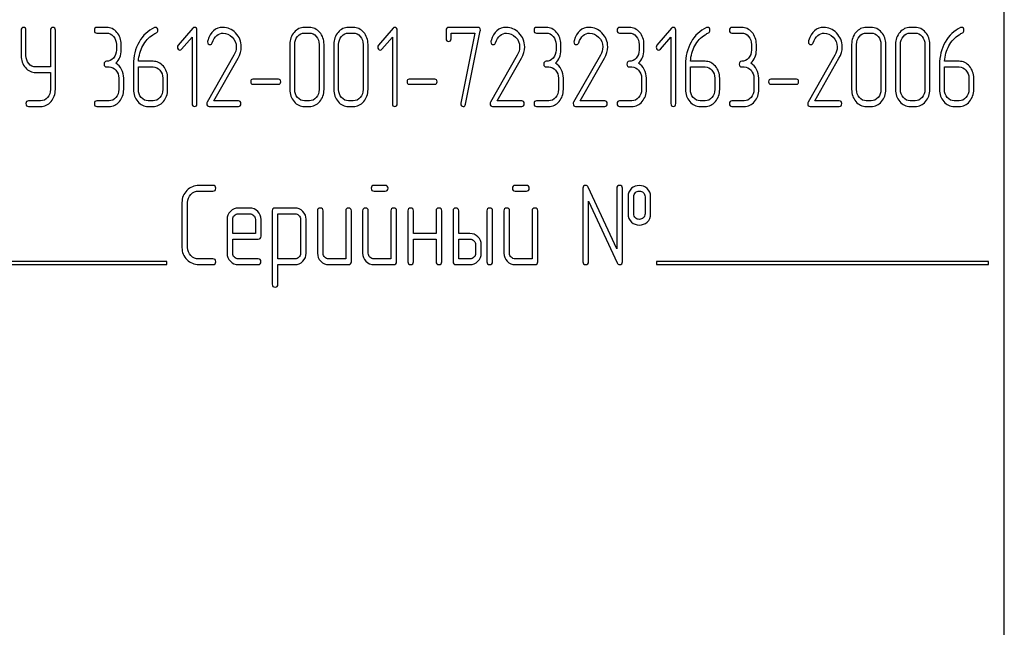
# Model space of a CAD drawing. Units: millimetres. Extents: x 0 to 6269, y -4 to 4433.
# Drawn here: x 2954 to 3016, y 2840 to 2878 of the extents above; entities that cross this region are included whole.
import ezdxf

# ---------------------------------------------------------------- set-up
doc = ezdxf.new("R2010")
doc.units = ezdxf.units.MM
doc.header["$LTSCALE"] = 344.776119
doc.layers.get('0').update_dxf_attribs({"linetype": 'CONTINUOUS'})

msp = doc.modelspace()

# ---------------------------------------------------------------- linework, layer by layer
at = {"color": 7, "linetype": 'Continuous'}
for p, q in [((3015.83, 2760.485), (3015.83, 2910.485)), ((2959.023, 2877.489), (2958.405, 2877.489)), ((2964.479, 2877.435), (2963.555, 2876.36)), ((2971.853, 2877.489), (2971.543, 2877.489)), ((2974.635, 2877.489), (2974.326, 2877.489)), ((2977.155, 2877.435), (2976.23, 2876.36)), ((2982.521, 2877.489), (2980.663, 2877.489)), ((2986.846, 2877.489), (2986.228, 2877.489)), ((2992.102, 2877.489), (2991.484, 2877.489)), ((2994.776, 2877.435), (2993.852, 2876.36)), ((2999.212, 2877.489), (2998.594, 2877.489)), ((3007.405, 2877.489), (3007.096, 2877.489)), ((3010.187, 2877.489), (3009.878, 2877.489)), ((2953.613, 2877.31), (2953.613, 2875.702)), ((2953.922, 2875.702), (2953.922, 2877.31)), ((2955.471, 2877.31), (2955.471, 2874.991)), ((2955.78, 2873.558), (2955.78, 2877.31)), ((2958.405, 2877.132), (2959.023, 2877.132)), ((2963.771, 2876.113), (2964.433, 2876.878)), ((2964.433, 2876.878), (2964.433, 2872.664)), ((2964.742, 2872.664), (2964.742, 2877.31)), ((2971.543, 2877.132), (2971.853, 2877.132)), ((2974.326, 2877.132), (2974.635, 2877.132)), ((2976.447, 2876.113), (2977.108, 2876.878)), ((2977.108, 2876.878), (2977.108, 2872.664)), ((2977.417, 2872.664), (2977.417, 2877.31)), ((2980.509, 2877.31), (2980.509, 2876.774)), ((2980.818, 2876.774), (2980.818, 2877.132)), ((2980.818, 2877.132), (2982.327, 2877.132)), ((2982.327, 2877.132), (2981.439, 2872.703)), ((2981.742, 2872.625), (2982.673, 2877.267)), ((2986.228, 2877.132), (2986.846, 2877.132)), ((2991.484, 2877.132), (2992.102, 2877.132)), ((2994.068, 2876.113), (2994.73, 2876.878)), ((2994.73, 2876.878), (2994.73, 2872.664)), ((2995.039, 2872.664), (2995.039, 2877.31)), ((2998.594, 2877.132), (2999.212, 2877.132)), ((3007.096, 2877.132), (3007.405, 2877.132)), ((3009.878, 2877.132), (3010.187, 2877.132)), ((2959.641, 2876.417), (2959.641, 2876.059)), ((2959.95, 2876.059), (2959.95, 2876.417)), ((2970.616, 2876.417), (2970.616, 2873.558)), ((2970.925, 2873.558), (2970.925, 2876.417)), ((2972.474, 2876.417), (2972.474, 2873.558)), ((2972.783, 2873.558), (2972.783, 2876.417)), ((2973.398, 2876.417), (2973.398, 2873.558)), ((2973.708, 2873.558), (2973.708, 2876.417)), ((2975.256, 2876.417), (2975.256, 2873.558)), ((2975.566, 2873.558), (2975.566, 2876.417)), ((2987.465, 2876.417), (2987.465, 2876.059)), ((2987.774, 2876.059), (2987.774, 2876.417)), ((2992.72, 2876.417), (2992.72, 2876.059)), ((2993.029, 2876.059), (2993.029, 2876.417)), ((2999.831, 2876.417), (2999.831, 2876.059)), ((3000.14, 2876.059), (3000.14, 2876.417)), ((3006.168, 2876.417), (3006.168, 2873.558)), ((3006.477, 2873.558), (3006.477, 2876.417)), ((3008.026, 2876.417), (3008.026, 2873.558)), ((3008.335, 2873.558), (3008.335, 2876.417)), ((3008.951, 2876.417), (3008.951, 2873.558)), ((3009.26, 2873.558), (3009.26, 2876.417)), ((3010.809, 2876.417), (3010.809, 2873.558)), ((3011.118, 2873.558), (3011.118, 2876.417)), ((2967.082, 2875.734), (2965.385, 2872.764)), ((2965.806, 2872.843), (2967.342, 2875.534)), ((2985.013, 2875.734), (2983.316, 2872.764)), ((2983.736, 2872.843), (2985.273, 2875.534)), ((2990.269, 2875.734), (2988.571, 2872.764)), ((2988.992, 2872.843), (2990.528, 2875.534)), ((3005.108, 2875.734), (3003.411, 2872.764)), ((3003.831, 2872.843), (3005.368, 2875.534)), ((2955.471, 2874.991), (2954.54, 2874.991)), ((2959.023, 2874.987), (2959.177, 2874.987)), ((2960.723, 2875.148), (2960.723, 2873.558)), ((2961.032, 2873.558), (2961.032, 2874.987)), ((2961.032, 2874.987), (2961.96, 2874.987)), ((2961.96, 2875.345), (2961.039, 2875.345)), ((2986.846, 2874.987), (2987.001, 2874.987)), ((2992.102, 2874.987), (2992.256, 2874.987)), ((2995.657, 2875.148), (2995.657, 2873.558)), ((2995.966, 2873.558), (2995.966, 2874.987)), ((2995.966, 2874.987), (2996.894, 2874.987)), ((2996.894, 2875.345), (2995.972, 2875.345)), ((2999.212, 2874.987), (2999.367, 2874.987)), ((3011.733, 2875.148), (3011.733, 2873.558)), ((3012.042, 2873.558), (3012.042, 2874.987)), ((3012.042, 2874.987), (3012.969, 2874.987)), ((3012.969, 2875.345), (3012.048, 2875.345)), ((2954.54, 2874.633), (2955.471, 2874.633)), ((2955.471, 2874.633), (2955.471, 2873.558)), ((2959.796, 2874.272), (2959.796, 2873.558)), ((2960.105, 2873.558), (2960.105, 2874.272)), ((2962.578, 2874.272), (2962.578, 2873.558)), ((2962.887, 2873.558), (2962.887, 2874.272)), ((2969.908, 2874.212), (2968.279, 2874.212)), ((2979.801, 2874.212), (2978.172, 2874.212)), ((2987.619, 2874.272), (2987.619, 2873.558)), ((2987.928, 2873.558), (2987.928, 2874.272)), ((2992.875, 2874.272), (2992.875, 2873.558)), ((2993.184, 2873.558), (2993.184, 2874.272)), ((2997.512, 2874.272), (2997.512, 2873.558)), ((2997.821, 2873.558), (2997.821, 2874.272)), ((2999.985, 2874.272), (2999.985, 2873.558)), ((3000.294, 2873.558), (3000.294, 2874.272)), ((3002.678, 2874.212), (3001.049, 2874.212)), ((3013.588, 2874.272), (3013.588, 2873.558)), ((3013.897, 2873.558), (3013.897, 2874.272)), ((2968.279, 2873.897), (2969.908, 2873.897)), ((2978.172, 2873.897), (2979.801, 2873.897)), ((3001.049, 2873.897), (3002.678, 2873.897)), ((2954.849, 2872.843), (2954.077, 2872.843)), ((2954.077, 2872.485), (2954.849, 2872.485)), ((2959.177, 2872.843), (2958.405, 2872.843)), ((2958.405, 2872.485), (2959.177, 2872.485)), ((2961.96, 2872.843), (2961.651, 2872.843)), ((2961.651, 2872.485), (2961.96, 2872.485)), ((2965.515, 2872.485), (2967.364, 2872.485)), ((2967.364, 2872.843), (2965.806, 2872.843)), ((2971.853, 2872.843), (2971.543, 2872.843)), ((2971.543, 2872.485), (2971.853, 2872.485)), ((2974.635, 2872.843), (2974.326, 2872.843)), ((2974.326, 2872.485), (2974.635, 2872.485)), ((2983.446, 2872.485), (2985.294, 2872.485)), ((2985.294, 2872.843), (2983.736, 2872.843)), ((2987.001, 2872.843), (2986.228, 2872.843)), ((2986.228, 2872.485), (2987.001, 2872.485)), ((2988.701, 2872.485), (2990.55, 2872.485)), ((2990.55, 2872.843), (2988.992, 2872.843)), ((2992.256, 2872.843), (2991.484, 2872.843)), ((2991.484, 2872.485), (2992.256, 2872.485)), ((2996.894, 2872.843), (2996.585, 2872.843)), ((2996.585, 2872.485), (2996.894, 2872.485)), ((2999.367, 2872.843), (2998.594, 2872.843)), ((2998.594, 2872.485), (2999.367, 2872.485)), ((3003.54, 2872.485), (3005.389, 2872.485)), ((3005.389, 2872.843), (3003.831, 2872.843)), ((3007.405, 2872.843), (3007.096, 2872.843)), ((3007.096, 2872.485), (3007.405, 2872.485)), ((3010.187, 2872.843), (3009.878, 2872.843)), ((3009.878, 2872.485), (3010.187, 2872.485)), ((3012.969, 2872.843), (3012.66, 2872.843)), ((3012.66, 2872.485), (3012.969, 2872.485)), ((2965.756, 2867.489), (2964.866, 2867.489)), ((2976.653, 2867.489), (2975.946, 2867.489)), ((2985.588, 2867.489), (2984.88, 2867.489)), ((2991.31, 2863.475), (2989.505, 2867.385)), ((2964.866, 2867.132), (2965.756, 2867.132)), ((2975.946, 2867.132), (2976.653, 2867.132)), ((2984.88, 2867.132), (2985.588, 2867.132)), ((2989.166, 2867.31), (2989.166, 2862.664)), ((2991.31, 2867.31), (2991.31, 2863.475)), ((2991.667, 2862.664), (2991.667, 2867.31)), ((2992.025, 2866.774), (2992.025, 2865.702)), ((2992.382, 2865.702), (2992.382, 2866.774)), ((2993.094, 2866.774), (2993.094, 2865.702)), ((2993.451, 2865.702), (2993.451, 2866.774)), ((2963.79, 2866.417), (2963.79, 2863.558)), ((2964.148, 2863.558), (2964.148, 2866.417)), ((2989.523, 2862.664), (2989.523, 2866.499)), ((2989.523, 2866.499), (2991.328, 2862.589)), ((2968.079, 2866.056), (2967.361, 2866.056)), ((2967.361, 2865.698), (2968.079, 2865.698)), ((2969.509, 2865.881), (2969.509, 2861.234)), ((2970.942, 2866.059), (2969.687, 2866.059)), ((2969.866, 2862.839), (2969.866, 2865.702)), ((2969.866, 2865.702), (2970.942, 2865.702)), ((2972.368, 2865.881), (2972.368, 2863.2)), ((2972.725, 2863.2), (2972.725, 2865.881)), ((2974.155, 2865.881), (2974.155, 2862.843)), ((2974.512, 2862.664), (2974.512, 2865.881)), ((2975.227, 2865.881), (2975.227, 2863.2)), ((2975.585, 2863.2), (2975.585, 2865.881)), ((2977.014, 2865.881), (2977.014, 2862.843)), ((2977.372, 2862.664), (2977.372, 2865.881)), ((2978.086, 2865.881), (2978.086, 2862.664)), ((2978.444, 2864.451), (2978.444, 2865.881)), ((2979.873, 2865.881), (2979.873, 2864.451)), ((2980.231, 2862.664), (2980.231, 2865.881)), ((2980.946, 2865.881), (2980.946, 2862.664)), ((2981.303, 2864.451), (2981.303, 2865.881)), ((2983.09, 2865.881), (2983.09, 2862.664)), ((2983.447, 2862.664), (2983.447, 2865.881)), ((2984.162, 2865.881), (2984.162, 2863.2)), ((2984.52, 2863.2), (2984.52, 2865.881)), ((2985.949, 2865.881), (2985.949, 2862.843)), ((2986.307, 2862.664), (2986.307, 2865.881)), ((2966.65, 2865.341), (2966.65, 2863.2)), ((2967.007, 2864.451), (2967.007, 2865.341)), ((2968.437, 2865.341), (2968.437, 2864.451)), ((2968.794, 2864.272), (2968.794, 2865.341)), ((2971.296, 2865.348), (2971.296, 2863.2)), ((2971.653, 2863.2), (2971.653, 2865.348)), ((2968.437, 2864.451), (2967.007, 2864.451)), ((2979.873, 2864.451), (2978.444, 2864.451)), ((2982.018, 2864.451), (2981.303, 2864.451)), ((2967.007, 2863.2), (2967.007, 2864.094)), ((2967.007, 2864.094), (2968.612, 2864.094)), ((2978.444, 2862.664), (2978.444, 2864.094)), ((2978.444, 2864.094), (2979.873, 2864.094)), ((2979.873, 2864.094), (2979.873, 2862.664)), ((2981.303, 2862.843), (2981.303, 2864.094)), ((2981.303, 2864.094), (2982.018, 2864.094)), ((2982.375, 2863.736), (2982.375, 2863.2)), ((2982.733, 2863.2), (2982.733, 2863.736)), ((2962.83, 2862.685), (2944.83, 2862.685)), ((2944.83, 2862.485), (2962.83, 2862.485)), ((2962.83, 2862.485), (2962.83, 2862.685)), ((2965.756, 2862.843), (2964.866, 2862.843)), ((2964.866, 2862.485), (2965.756, 2862.485)), ((2968.612, 2862.843), (2967.361, 2862.843)), ((2967.361, 2862.485), (2968.612, 2862.485)), ((2970.942, 2862.839), (2969.866, 2862.839)), ((2969.866, 2861.234), (2969.866, 2862.482)), ((2969.866, 2862.482), (2970.942, 2862.482)), ((2974.155, 2862.843), (2973.083, 2862.843)), ((2973.083, 2862.485), (2974.334, 2862.485)), ((2977.014, 2862.843), (2975.942, 2862.843)), ((2975.942, 2862.485), (2977.193, 2862.485)), ((2981.124, 2862.485), (2982.018, 2862.485)), ((2982.018, 2862.843), (2981.303, 2862.843)), ((2985.949, 2862.843), (2984.877, 2862.843)), ((2984.877, 2862.485), (2986.128, 2862.485)), ((2993.83, 2862.685), (2993.83, 2862.485)), ((3014.83, 2862.685), (2993.83, 2862.685)), ((2993.83, 2862.485), (3014.83, 2862.485)), ((3014.83, 2862.485), (3014.83, 2862.685))]:
    msp.add_line(p, q, dxfattribs=at)
for centre, start, end in [((2965.631, 2876.578), 162.9387, 180.0331), ((2983.562, 2876.578), 162.93877, 180.03309), ((2988.818, 2876.578), 162.93705, 180.03121), ((3003.657, 2876.578), 162.93705, 180.03121)]:
    msp.add_arc(centre, 0.218, start, end, dxfattribs=at)
for points in [[(2953.767, 2877.489), (2953.662, 2877.489), (2953.613, 2877.428), (2953.613, 2877.31)], [(2953.922, 2877.31), (2953.922, 2877.428), (2953.869, 2877.489), (2953.767, 2877.489)], [(2955.625, 2877.489), (2955.52, 2877.489), (2955.471, 2877.428), (2955.471, 2877.31)], [(2955.78, 2877.31), (2955.78, 2877.428), (2955.727, 2877.489), (2955.625, 2877.489)], [(2958.405, 2877.489), (2958.3, 2877.489), (2958.25, 2877.428), (2958.25, 2877.31)], [(2959.678, 2877.174), (2959.499, 2877.382), (2959.28, 2877.489), (2959.023, 2877.489)], [(2962.058, 2877.475), (2961.645, 2877.289), (2961.32, 2876.985), (2961.081, 2876.561)], [(2962.121, 2877.493), (2962.102, 2877.493), (2962.08, 2877.485), (2962.058, 2877.475)], [(2962.269, 2877.307), (2962.269, 2877.428), (2962.22, 2877.493), (2962.121, 2877.493)], [(2964.585, 2877.485), (2964.541, 2877.485), (2964.507, 2877.468), (2964.479, 2877.435)], [(2964.742, 2877.31), (2964.742, 2877.425), (2964.69, 2877.485), (2964.585, 2877.485)], [(2966.384, 2877.493), (2965.914, 2877.493), (2965.595, 2877.207), (2965.423, 2876.642)], [(2967.184, 2877.137), (2966.95, 2877.375), (2966.681, 2877.493), (2966.384, 2877.493)], [(2971.543, 2877.489), (2971.287, 2877.489), (2971.067, 2877.382), (2970.888, 2877.174)], [(2972.51, 2877.174), (2972.329, 2877.382), (2972.109, 2877.489), (2971.853, 2877.489)], [(2974.326, 2877.489), (2974.069, 2877.489), (2973.85, 2877.382), (2973.67, 2877.174)], [(2975.293, 2877.174), (2975.111, 2877.382), (2974.892, 2877.489), (2974.635, 2877.489)], [(2977.26, 2877.485), (2977.216, 2877.485), (2977.182, 2877.468), (2977.155, 2877.435)], [(2977.417, 2877.31), (2977.417, 2877.425), (2977.365, 2877.485), (2977.26, 2877.485)], [(2980.663, 2877.489), (2980.558, 2877.489), (2980.509, 2877.428), (2980.509, 2877.31)], [(2982.679, 2877.321), (2982.679, 2877.432), (2982.626, 2877.489), (2982.521, 2877.489)], [(2984.314, 2877.493), (2983.845, 2877.493), (2983.526, 2877.207), (2983.353, 2876.642)], [(2985.114, 2877.137), (2984.88, 2877.375), (2984.611, 2877.493), (2984.314, 2877.493)], [(2986.228, 2877.489), (2986.123, 2877.489), (2986.073, 2877.428), (2986.073, 2877.31)], [(2987.502, 2877.174), (2987.322, 2877.382), (2987.103, 2877.489), (2986.846, 2877.489)], [(2989.57, 2877.493), (2989.1, 2877.493), (2988.782, 2877.207), (2988.609, 2876.642)], [(2990.37, 2877.137), (2990.136, 2877.375), (2989.867, 2877.493), (2989.57, 2877.493)], [(2991.484, 2877.489), (2991.378, 2877.489), (2991.329, 2877.428), (2991.329, 2877.31)], [(2992.757, 2877.174), (2992.578, 2877.382), (2992.358, 2877.489), (2992.102, 2877.489)], [(2994.881, 2877.485), (2994.838, 2877.485), (2994.804, 2877.468), (2994.776, 2877.435)], [(2995.039, 2877.31), (2995.039, 2877.425), (2994.986, 2877.485), (2994.881, 2877.485)], [(2996.992, 2877.475), (2996.578, 2877.289), (2996.254, 2876.985), (2996.015, 2876.561)], [(2997.054, 2877.493), (2997.036, 2877.493), (2997.014, 2877.485), (2996.992, 2877.475)], [(2997.203, 2877.307), (2997.203, 2877.428), (2997.153, 2877.493), (2997.054, 2877.493)], [(2998.594, 2877.489), (2998.489, 2877.489), (2998.439, 2877.428), (2998.439, 2877.31)], [(2999.868, 2877.174), (2999.688, 2877.382), (2999.469, 2877.489), (2999.212, 2877.489)], [(3004.409, 2877.493), (3003.939, 2877.493), (3003.621, 2877.207), (3003.448, 2876.642)], [(3005.209, 2877.137), (3004.975, 2877.375), (3004.706, 2877.493), (3004.409, 2877.493)], [(3007.096, 2877.489), (3006.839, 2877.489), (3006.62, 2877.382), (3006.44, 2877.174)], [(3008.063, 2877.174), (3007.881, 2877.382), (3007.661, 2877.489), (3007.405, 2877.489)], [(3009.878, 2877.489), (3009.621, 2877.489), (3009.402, 2877.382), (3009.223, 2877.174)], [(3010.845, 2877.174), (3010.663, 2877.382), (3010.444, 2877.489), (3010.187, 2877.489)], [(3013.068, 2877.475), (3012.654, 2877.289), (3012.33, 2876.985), (3012.09, 2876.561)], [(3013.13, 2877.493), (3013.112, 2877.493), (3013.09, 2877.485), (3013.068, 2877.475)], [(3013.279, 2877.307), (3013.279, 2877.428), (3013.229, 2877.493), (3013.13, 2877.493)], [(2958.25, 2877.31), (2958.25, 2877.189), (2958.3, 2877.132), (2958.405, 2877.132)], [(2959.023, 2877.132), (2959.193, 2877.132), (2959.338, 2877.06), (2959.459, 2876.921)], [(2959.459, 2876.921), (2959.579, 2876.781), (2959.641, 2876.613), (2959.641, 2876.417)], [(2959.95, 2876.417), (2959.95, 2876.713), (2959.858, 2876.967), (2959.678, 2877.174)], [(2961.317, 2876.324), (2961.478, 2876.617), (2961.691, 2876.853), (2961.958, 2877.021)], [(2961.958, 2877.021), (2962.049, 2877.078), (2962.121, 2877.117), (2962.169, 2877.145)], [(2962.169, 2877.145), (2962.235, 2877.182), (2962.269, 2877.235), (2962.269, 2877.307)], [(2965.711, 2876.521), (2965.861, 2876.924), (2966.093, 2877.128), (2966.402, 2877.128)], [(2966.402, 2877.128), (2966.613, 2877.128), (2966.804, 2877.042), (2966.97, 2876.876)], [(2966.97, 2876.876), (2967.144, 2876.703), (2967.231, 2876.495), (2967.231, 2876.252)], [(2967.549, 2876.263), (2967.549, 2876.599), (2967.426, 2876.892), (2967.184, 2877.137)], [(2970.888, 2877.174), (2970.706, 2876.964), (2970.616, 2876.71), (2970.616, 2876.417)], [(2970.925, 2876.417), (2970.925, 2876.61), (2970.984, 2876.778), (2971.108, 2876.921)], [(2971.108, 2876.921), (2971.228, 2877.06), (2971.373, 2877.132), (2971.543, 2877.132)], [(2971.853, 2877.132), (2972.023, 2877.132), (2972.168, 2877.06), (2972.291, 2876.92)], [(2972.291, 2876.92), (2972.412, 2876.781), (2972.474, 2876.613), (2972.474, 2876.417)], [(2972.783, 2876.417), (2972.783, 2876.713), (2972.69, 2876.967), (2972.51, 2877.174)], [(2973.67, 2877.174), (2973.488, 2876.964), (2973.398, 2876.71), (2973.398, 2876.417)], [(2973.708, 2876.417), (2973.708, 2876.61), (2973.766, 2876.778), (2973.89, 2876.921)], [(2973.89, 2876.921), (2974.01, 2877.06), (2974.156, 2877.132), (2974.326, 2877.132)], [(2974.635, 2877.132), (2974.805, 2877.132), (2974.95, 2877.06), (2975.073, 2876.92)], [(2975.073, 2876.92), (2975.195, 2876.781), (2975.256, 2876.613), (2975.256, 2876.417)], [(2975.566, 2876.417), (2975.566, 2876.713), (2975.473, 2876.967), (2975.293, 2877.174)], [(2980.509, 2876.774), (2980.509, 2876.656), (2980.558, 2876.599), (2980.663, 2876.599)], [(2980.663, 2876.599), (2980.765, 2876.599), (2980.818, 2876.656), (2980.818, 2876.774)], [(2982.673, 2877.267), (2982.676, 2877.285), (2982.679, 2877.303), (2982.679, 2877.321)], [(2983.642, 2876.521), (2983.792, 2876.924), (2984.024, 2877.128), (2984.333, 2877.128)], [(2984.333, 2877.128), (2984.543, 2877.128), (2984.735, 2877.042), (2984.901, 2876.876)], [(2984.901, 2876.876), (2985.075, 2876.703), (2985.162, 2876.495), (2985.162, 2876.252)], [(2985.48, 2876.263), (2985.48, 2876.599), (2985.356, 2876.892), (2985.114, 2877.137)], [(2986.073, 2877.31), (2986.073, 2877.189), (2986.123, 2877.132), (2986.228, 2877.132)], [(2986.846, 2877.132), (2987.016, 2877.132), (2987.162, 2877.06), (2987.282, 2876.921)], [(2987.282, 2876.921), (2987.403, 2876.781), (2987.465, 2876.613), (2987.465, 2876.417)], [(2987.774, 2876.417), (2987.774, 2876.713), (2987.681, 2876.967), (2987.502, 2877.174)], [(2988.898, 2876.521), (2989.048, 2876.924), (2989.279, 2877.128), (2989.589, 2877.128)], [(2989.589, 2877.128), (2989.799, 2877.128), (2989.99, 2877.042), (2990.156, 2876.876)], [(2990.156, 2876.876), (2990.33, 2876.703), (2990.417, 2876.495), (2990.417, 2876.252)], [(2990.735, 2876.263), (2990.735, 2876.599), (2990.612, 2876.892), (2990.37, 2877.137)], [(2991.329, 2877.31), (2991.329, 2877.189), (2991.378, 2877.132), (2991.484, 2877.132)], [(2992.102, 2877.132), (2992.272, 2877.132), (2992.417, 2877.06), (2992.538, 2876.921)], [(2992.538, 2876.921), (2992.658, 2876.781), (2992.72, 2876.613), (2992.72, 2876.417)], [(2993.029, 2876.417), (2993.029, 2876.713), (2992.937, 2876.967), (2992.757, 2877.174)], [(2996.251, 2876.324), (2996.411, 2876.617), (2996.625, 2876.853), (2996.892, 2877.021)], [(2996.892, 2877.021), (2996.983, 2877.078), (2997.054, 2877.117), (2997.103, 2877.145)], [(2997.103, 2877.145), (2997.169, 2877.182), (2997.203, 2877.235), (2997.203, 2877.307)], [(2998.439, 2877.31), (2998.439, 2877.189), (2998.489, 2877.132), (2998.594, 2877.132)], [(2999.212, 2877.132), (2999.382, 2877.132), (2999.528, 2877.06), (2999.648, 2876.921)], [(2999.648, 2876.921), (2999.769, 2876.781), (2999.831, 2876.613), (2999.831, 2876.417)], [(3000.14, 2876.417), (3000.14, 2876.713), (3000.047, 2876.967), (2999.868, 2877.174)], [(3003.737, 2876.521), (3003.887, 2876.924), (3004.119, 2877.128), (3004.428, 2877.128)], [(3004.428, 2877.128), (3004.638, 2877.128), (3004.83, 2877.042), (3004.996, 2876.876)], [(3004.996, 2876.876), (3005.17, 2876.703), (3005.256, 2876.495), (3005.256, 2876.252)], [(3005.575, 2876.263), (3005.575, 2876.599), (3005.451, 2876.892), (3005.209, 2877.137)], [(3006.44, 2877.174), (3006.258, 2876.964), (3006.168, 2876.71), (3006.168, 2876.417)], [(3006.477, 2876.417), (3006.477, 2876.61), (3006.536, 2876.778), (3006.66, 2876.921)], [(3006.66, 2876.921), (3006.78, 2877.06), (3006.926, 2877.132), (3007.096, 2877.132)], [(3007.405, 2877.132), (3007.575, 2877.132), (3007.72, 2877.06), (3007.843, 2876.92)], [(3007.843, 2876.92), (3007.964, 2876.781), (3008.026, 2876.613), (3008.026, 2876.417)], [(3008.335, 2876.417), (3008.335, 2876.713), (3008.243, 2876.967), (3008.063, 2877.174)], [(3009.223, 2877.174), (3009.04, 2876.964), (3008.951, 2876.71), (3008.951, 2876.417)], [(3009.26, 2876.417), (3009.26, 2876.61), (3009.318, 2876.778), (3009.442, 2876.921)], [(3009.442, 2876.921), (3009.563, 2877.06), (3009.708, 2877.132), (3009.878, 2877.132)], [(3010.187, 2877.132), (3010.357, 2877.132), (3010.502, 2877.06), (3010.625, 2876.92)], [(3010.625, 2876.92), (3010.747, 2876.781), (3010.809, 2876.613), (3010.809, 2876.417)], [(3011.118, 2876.417), (3011.118, 2876.713), (3011.025, 2876.967), (3010.845, 2877.174)], [(3012.326, 2876.324), (3012.487, 2876.617), (3012.701, 2876.853), (3012.968, 2877.021)], [(3012.968, 2877.021), (3013.059, 2877.078), (3013.13, 2877.117), (3013.179, 2877.145)], [(3013.179, 2877.145), (3013.245, 2877.182), (3013.279, 2877.235), (3013.279, 2877.307)], [(2961.081, 2876.561), (2960.841, 2876.134), (2960.723, 2875.663), (2960.723, 2875.148)], [(2961.039, 2875.345), (2961.063, 2875.702), (2961.156, 2876.031), (2961.317, 2876.324)], [(2963.555, 2876.36), (2963.524, 2876.324), (2963.509, 2876.284), (2963.509, 2876.242)], [(2963.509, 2876.242), (2963.509, 2876.192), (2963.524, 2876.149), (2963.555, 2876.113)], [(2963.555, 2876.113), (2963.586, 2876.077), (2963.623, 2876.059), (2963.666, 2876.059)], [(2963.666, 2876.059), (2963.703, 2876.059), (2963.741, 2876.077), (2963.771, 2876.113)], [(2965.413, 2876.578), (2965.413, 2876.46), (2965.466, 2876.402), (2965.574, 2876.402)], [(2965.574, 2876.402), (2965.636, 2876.402), (2965.682, 2876.442), (2965.711, 2876.521)], [(2967.231, 2876.252), (2967.231, 2876.077), (2967.181, 2875.906), (2967.082, 2875.734)], [(2967.342, 2875.534), (2967.478, 2875.773), (2967.549, 2876.016), (2967.549, 2876.263)], [(2976.23, 2876.36), (2976.199, 2876.324), (2976.184, 2876.284), (2976.184, 2876.242)], [(2976.184, 2876.242), (2976.184, 2876.192), (2976.199, 2876.149), (2976.23, 2876.113)], [(2976.23, 2876.113), (2976.261, 2876.077), (2976.298, 2876.059), (2976.341, 2876.059)], [(2976.341, 2876.059), (2976.379, 2876.059), (2976.416, 2876.077), (2976.447, 2876.113)], [(2983.344, 2876.578), (2983.344, 2876.46), (2983.396, 2876.402), (2983.504, 2876.402)], [(2983.504, 2876.402), (2983.566, 2876.402), (2983.613, 2876.442), (2983.642, 2876.521)], [(2985.162, 2876.252), (2985.162, 2876.077), (2985.111, 2875.906), (2985.013, 2875.734)], [(2985.273, 2875.534), (2985.409, 2875.773), (2985.48, 2876.016), (2985.48, 2876.263)], [(2988.599, 2876.578), (2988.599, 2876.46), (2988.652, 2876.402), (2988.76, 2876.402)], [(2988.76, 2876.402), (2988.822, 2876.402), (2988.868, 2876.442), (2988.898, 2876.521)], [(2990.417, 2876.252), (2990.417, 2876.077), (2990.367, 2875.906), (2990.269, 2875.734)], [(2990.528, 2875.534), (2990.664, 2875.773), (2990.735, 2876.016), (2990.735, 2876.263)], [(2993.852, 2876.36), (2993.821, 2876.324), (2993.805, 2876.284), (2993.805, 2876.242)], [(2993.805, 2876.242), (2993.805, 2876.192), (2993.821, 2876.149), (2993.852, 2876.113)], [(2993.852, 2876.113), (2993.883, 2876.077), (2993.92, 2876.059), (2993.963, 2876.059)], [(2993.963, 2876.059), (2994, 2876.059), (2994.037, 2876.077), (2994.068, 2876.113)], [(2996.015, 2876.561), (2995.775, 2876.134), (2995.657, 2875.663), (2995.657, 2875.148)], [(2995.972, 2875.345), (2995.997, 2875.702), (2996.09, 2876.031), (2996.251, 2876.324)], [(3003.438, 2876.578), (3003.438, 2876.46), (3003.491, 2876.402), (3003.599, 2876.402)], [(3003.599, 2876.402), (3003.661, 2876.402), (3003.707, 2876.442), (3003.737, 2876.521)], [(3005.256, 2876.252), (3005.256, 2876.077), (3005.206, 2875.906), (3005.108, 2875.734)], [(3005.368, 2875.534), (3005.504, 2875.773), (3005.575, 2876.016), (3005.575, 2876.263)], [(3012.09, 2876.561), (3011.85, 2876.134), (3011.733, 2875.663), (3011.733, 2875.148)], [(3012.048, 2875.345), (3012.073, 2875.702), (3012.166, 2876.031), (3012.326, 2876.324)], [(2953.613, 2875.702), (2953.613, 2875.405), (2953.702, 2875.152), (2953.882, 2874.944)], [(2954.101, 2875.198), (2953.981, 2875.337), (2953.922, 2875.505), (2953.922, 2875.702)], [(2959.459, 2875.552), (2959.338, 2875.412), (2959.193, 2875.345), (2959.023, 2875.345)], [(2959.641, 2876.059), (2959.641, 2875.859), (2959.579, 2875.691), (2959.459, 2875.552)], [(2959.607, 2875.223), (2959.836, 2875.437), (2959.95, 2875.716), (2959.95, 2876.059)], [(2987.282, 2875.552), (2987.162, 2875.412), (2987.016, 2875.345), (2986.846, 2875.345)], [(2987.465, 2876.059), (2987.465, 2875.859), (2987.403, 2875.691), (2987.282, 2875.552)], [(2987.431, 2875.223), (2987.659, 2875.437), (2987.774, 2875.716), (2987.774, 2876.059)], [(2992.538, 2875.552), (2992.417, 2875.412), (2992.272, 2875.345), (2992.102, 2875.345)], [(2992.72, 2876.059), (2992.72, 2875.859), (2992.658, 2875.691), (2992.538, 2875.552)], [(2992.686, 2875.223), (2992.915, 2875.437), (2993.029, 2875.716), (2993.029, 2876.059)], [(2999.648, 2875.552), (2999.528, 2875.412), (2999.382, 2875.345), (2999.212, 2875.345)], [(2999.831, 2876.059), (2999.831, 2875.859), (2999.769, 2875.691), (2999.648, 2875.552)], [(2999.797, 2875.223), (3000.025, 2875.437), (3000.14, 2875.716), (3000.14, 2876.059)], [(2953.882, 2874.944), (2954.061, 2874.737), (2954.281, 2874.633), (2954.54, 2874.633)], [(2954.54, 2874.991), (2954.367, 2874.991), (2954.222, 2875.059), (2954.101, 2875.198)], [(2959.023, 2875.345), (2958.918, 2875.345), (2958.868, 2875.284), (2958.868, 2875.166)], [(2958.868, 2875.166), (2958.868, 2875.044), (2958.918, 2874.987), (2959.023, 2874.987)], [(2959.177, 2874.987), (2959.348, 2874.987), (2959.493, 2874.916), (2959.613, 2874.776)], [(2959.969, 2874.826), (2959.879, 2874.998), (2959.759, 2875.13), (2959.607, 2875.223)], [(2962.615, 2875.03), (2962.436, 2875.237), (2962.216, 2875.345), (2961.96, 2875.345)], [(2961.96, 2874.987), (2962.13, 2874.987), (2962.275, 2874.916), (2962.396, 2874.776)], [(2962.887, 2874.272), (2962.887, 2874.569), (2962.795, 2874.823), (2962.615, 2875.03)], [(2986.846, 2875.345), (2986.741, 2875.345), (2986.692, 2875.284), (2986.692, 2875.166)], [(2986.692, 2875.166), (2986.692, 2875.044), (2986.741, 2874.987), (2986.846, 2874.987)], [(2987.001, 2874.987), (2987.171, 2874.987), (2987.316, 2874.916), (2987.437, 2874.776)], [(2987.792, 2874.826), (2987.703, 2874.998), (2987.582, 2875.13), (2987.431, 2875.223)], [(2992.102, 2875.345), (2991.997, 2875.345), (2991.947, 2875.284), (2991.947, 2875.166)], [(2991.947, 2875.166), (2991.947, 2875.044), (2991.997, 2874.987), (2992.102, 2874.987)], [(2992.256, 2874.987), (2992.427, 2874.987), (2992.572, 2874.916), (2992.692, 2874.776)], [(2993.048, 2874.826), (2992.958, 2874.998), (2992.838, 2875.13), (2992.686, 2875.223)], [(2997.549, 2875.03), (2997.37, 2875.237), (2997.15, 2875.345), (2996.894, 2875.345)], [(2996.894, 2874.987), (2997.064, 2874.987), (2997.209, 2874.916), (2997.33, 2874.776)], [(2997.821, 2874.272), (2997.821, 2874.569), (2997.728, 2874.823), (2997.549, 2875.03)], [(2999.212, 2875.345), (2999.107, 2875.345), (2999.058, 2875.284), (2999.058, 2875.166)], [(2999.058, 2875.166), (2999.058, 2875.044), (2999.107, 2874.987), (2999.212, 2874.987)], [(2999.367, 2874.987), (2999.537, 2874.987), (2999.682, 2874.916), (2999.803, 2874.776)], [(3000.158, 2874.826), (3000.069, 2874.998), (2999.948, 2875.13), (2999.797, 2875.223)], [(3013.625, 2875.03), (3013.446, 2875.237), (3013.226, 2875.345), (3012.969, 2875.345)], [(3012.969, 2874.987), (3013.14, 2874.987), (3013.285, 2874.916), (3013.405, 2874.776)], [(3013.897, 2874.272), (3013.897, 2874.569), (3013.804, 2874.823), (3013.625, 2875.03)], [(2959.613, 2874.776), (2959.734, 2874.637), (2959.796, 2874.469), (2959.796, 2874.272)], [(2960.105, 2874.272), (2960.105, 2874.472), (2960.059, 2874.655), (2959.969, 2874.826)], [(2962.396, 2874.776), (2962.516, 2874.637), (2962.578, 2874.469), (2962.578, 2874.272)], [(2968.279, 2874.212), (2968.186, 2874.212), (2968.143, 2874.158), (2968.143, 2874.054)], [(2970.044, 2874.054), (2970.044, 2874.158), (2969.998, 2874.212), (2969.908, 2874.212)], [(2978.172, 2874.212), (2978.079, 2874.212), (2978.036, 2874.158), (2978.036, 2874.054)], [(2979.937, 2874.054), (2979.937, 2874.158), (2979.891, 2874.212), (2979.801, 2874.212)], [(2987.437, 2874.776), (2987.557, 2874.637), (2987.619, 2874.469), (2987.619, 2874.272)], [(2987.928, 2874.272), (2987.928, 2874.472), (2987.882, 2874.655), (2987.792, 2874.826)], [(2992.692, 2874.776), (2992.813, 2874.637), (2992.875, 2874.469), (2992.875, 2874.272)], [(2993.184, 2874.272), (2993.184, 2874.472), (2993.138, 2874.655), (2993.048, 2874.826)], [(2997.33, 2874.776), (2997.45, 2874.637), (2997.512, 2874.469), (2997.512, 2874.272)], [(2999.803, 2874.776), (2999.923, 2874.637), (2999.985, 2874.469), (2999.985, 2874.272)], [(3000.294, 2874.272), (3000.294, 2874.472), (3000.248, 2874.655), (3000.158, 2874.826)], [(3001.049, 2874.212), (3000.956, 2874.212), (3000.913, 2874.158), (3000.913, 2874.054)], [(3002.814, 2874.054), (3002.814, 2874.158), (3002.768, 2874.212), (3002.678, 2874.212)], [(3013.405, 2874.776), (3013.526, 2874.637), (3013.588, 2874.469), (3013.588, 2874.272)], [(2968.143, 2874.054), (2968.143, 2873.947), (2968.186, 2873.897), (2968.279, 2873.897)], [(2969.908, 2873.897), (2969.998, 2873.897), (2970.044, 2873.947), (2970.044, 2874.054)], [(2978.036, 2874.054), (2978.036, 2873.947), (2978.079, 2873.897), (2978.172, 2873.897)], [(2979.801, 2873.897), (2979.891, 2873.897), (2979.937, 2873.947), (2979.937, 2874.054)], [(3000.913, 2874.054), (3000.913, 2873.947), (3000.956, 2873.897), (3001.049, 2873.897)], [(3002.678, 2873.897), (3002.768, 2873.897), (3002.814, 2873.947), (3002.814, 2874.054)], [(2955.288, 2873.051), (2955.165, 2872.911), (2955.019, 2872.843), (2954.849, 2872.843)], [(2955.471, 2873.558), (2955.471, 2873.357), (2955.409, 2873.189), (2955.288, 2873.051)], [(2955.507, 2872.797), (2955.687, 2873.004), (2955.78, 2873.257), (2955.78, 2873.558)], [(2959.613, 2873.05), (2959.493, 2872.911), (2959.348, 2872.843), (2959.177, 2872.843)], [(2959.796, 2873.558), (2959.796, 2873.357), (2959.734, 2873.189), (2959.613, 2873.05)], [(2959.833, 2872.796), (2960.012, 2873.004), (2960.105, 2873.257), (2960.105, 2873.558)], [(2960.723, 2873.558), (2960.723, 2873.261), (2960.813, 2873.007), (2960.994, 2872.798)], [(2961.213, 2873.052), (2961.091, 2873.193), (2961.032, 2873.361), (2961.032, 2873.558)], [(2961.651, 2872.843), (2961.481, 2872.843), (2961.335, 2872.911), (2961.213, 2873.052)], [(2962.396, 2873.05), (2962.275, 2872.911), (2962.13, 2872.843), (2961.96, 2872.843)], [(2962.578, 2873.558), (2962.578, 2873.357), (2962.516, 2873.189), (2962.396, 2873.05)], [(2962.615, 2872.796), (2962.795, 2873.004), (2962.887, 2873.257), (2962.887, 2873.558)], [(2970.616, 2873.558), (2970.616, 2873.261), (2970.706, 2873.007), (2970.887, 2872.798)], [(2971.106, 2873.052), (2970.984, 2873.193), (2970.925, 2873.361), (2970.925, 2873.558)], [(2971.543, 2872.843), (2971.373, 2872.843), (2971.228, 2872.911), (2971.106, 2873.052)], [(2972.291, 2873.051), (2972.168, 2872.911), (2972.023, 2872.843), (2971.853, 2872.843)], [(2972.474, 2873.558), (2972.474, 2873.357), (2972.412, 2873.189), (2972.291, 2873.051)], [(2972.51, 2872.797), (2972.69, 2873.004), (2972.783, 2873.257), (2972.783, 2873.558)], [(2973.398, 2873.558), (2973.398, 2873.261), (2973.488, 2873.007), (2973.669, 2872.798)], [(2973.888, 2873.052), (2973.766, 2873.193), (2973.708, 2873.361), (2973.708, 2873.558)], [(2974.326, 2872.843), (2974.156, 2872.843), (2974.01, 2872.911), (2973.888, 2873.052)], [(2975.073, 2873.051), (2974.95, 2872.911), (2974.805, 2872.843), (2974.635, 2872.843)], [(2975.256, 2873.558), (2975.256, 2873.357), (2975.195, 2873.189), (2975.073, 2873.051)], [(2975.293, 2872.797), (2975.473, 2873.004), (2975.566, 2873.257), (2975.566, 2873.558)], [(2987.437, 2873.05), (2987.316, 2872.911), (2987.171, 2872.843), (2987.001, 2872.843)], [(2987.619, 2873.558), (2987.619, 2873.357), (2987.557, 2873.189), (2987.437, 2873.05)], [(2987.656, 2872.796), (2987.836, 2873.004), (2987.928, 2873.257), (2987.928, 2873.558)], [(2992.692, 2873.05), (2992.572, 2872.911), (2992.427, 2872.843), (2992.256, 2872.843)], [(2992.875, 2873.558), (2992.875, 2873.357), (2992.813, 2873.189), (2992.692, 2873.05)], [(2992.912, 2872.796), (2993.091, 2873.004), (2993.184, 2873.257), (2993.184, 2873.558)], [(2995.657, 2873.558), (2995.657, 2873.261), (2995.747, 2873.007), (2995.928, 2872.798)], [(2996.147, 2873.052), (2996.025, 2873.193), (2995.966, 2873.361), (2995.966, 2873.558)], [(2996.585, 2872.843), (2996.415, 2872.843), (2996.269, 2872.911), (2996.147, 2873.052)], [(2997.33, 2873.05), (2997.209, 2872.911), (2997.064, 2872.843), (2996.894, 2872.843)], [(2997.512, 2873.558), (2997.512, 2873.357), (2997.45, 2873.189), (2997.33, 2873.05)], [(2997.549, 2872.796), (2997.728, 2873.004), (2997.821, 2873.257), (2997.821, 2873.558)], [(2999.803, 2873.05), (2999.682, 2872.911), (2999.537, 2872.843), (2999.367, 2872.843)], [(2999.985, 2873.558), (2999.985, 2873.357), (2999.923, 2873.189), (2999.803, 2873.05)], [(3000.022, 2872.796), (3000.202, 2873.004), (3000.294, 2873.257), (3000.294, 2873.558)], [(3006.168, 2873.558), (3006.168, 2873.261), (3006.258, 2873.007), (3006.439, 2872.798)], [(3006.658, 2873.052), (3006.536, 2873.193), (3006.477, 2873.361), (3006.477, 2873.558)], [(3007.096, 2872.843), (3006.926, 2872.843), (3006.78, 2872.911), (3006.658, 2873.052)], [(3007.843, 2873.051), (3007.72, 2872.911), (3007.575, 2872.843), (3007.405, 2872.843)], [(3008.026, 2873.558), (3008.026, 2873.357), (3007.964, 2873.189), (3007.843, 2873.051)], [(3008.063, 2872.797), (3008.243, 2873.004), (3008.335, 2873.257), (3008.335, 2873.558)], [(3008.951, 2873.558), (3008.951, 2873.261), (3009.04, 2873.007), (3009.221, 2872.798)], [(3009.441, 2873.052), (3009.318, 2873.193), (3009.26, 2873.361), (3009.26, 2873.558)], [(3009.878, 2872.843), (3009.708, 2872.843), (3009.563, 2872.911), (3009.441, 2873.052)], [(3010.625, 2873.051), (3010.502, 2872.911), (3010.357, 2872.843), (3010.187, 2872.843)], [(3010.809, 2873.558), (3010.809, 2873.357), (3010.747, 2873.189), (3010.625, 2873.051)], [(3010.845, 2872.797), (3011.025, 2873.004), (3011.118, 2873.257), (3011.118, 2873.558)], [(3011.733, 2873.558), (3011.733, 2873.261), (3011.823, 2873.007), (3012.003, 2872.798)], [(3012.223, 2873.052), (3012.101, 2873.193), (3012.042, 2873.361), (3012.042, 2873.558)], [(3012.66, 2872.843), (3012.49, 2872.843), (3012.345, 2872.911), (3012.223, 2873.052)], [(3013.405, 2873.05), (3013.285, 2872.911), (3013.14, 2872.843), (3012.969, 2872.843)], [(3013.588, 2873.558), (3013.588, 2873.357), (3013.526, 2873.189), (3013.405, 2873.05)], [(3013.625, 2872.796), (3013.804, 2873.004), (3013.897, 2873.257), (3013.897, 2873.558)], [(2954.077, 2872.843), (2953.971, 2872.843), (2953.922, 2872.782), (2953.922, 2872.664)], [(2953.922, 2872.664), (2953.922, 2872.543), (2953.971, 2872.485), (2954.077, 2872.485)], [(2954.849, 2872.485), (2955.106, 2872.485), (2955.325, 2872.589), (2955.507, 2872.797)], [(2958.405, 2872.843), (2958.3, 2872.843), (2958.25, 2872.782), (2958.25, 2872.664)], [(2958.25, 2872.664), (2958.25, 2872.543), (2958.3, 2872.485), (2958.405, 2872.485)], [(2959.177, 2872.485), (2959.434, 2872.485), (2959.654, 2872.589), (2959.833, 2872.796)], [(2960.994, 2872.798), (2961.175, 2872.589), (2961.394, 2872.485), (2961.651, 2872.485)], [(2961.96, 2872.485), (2962.216, 2872.485), (2962.436, 2872.589), (2962.615, 2872.796)], [(2964.433, 2872.664), (2964.433, 2872.543), (2964.482, 2872.485), (2964.588, 2872.485)], [(2964.588, 2872.485), (2964.69, 2872.485), (2964.742, 2872.543), (2964.742, 2872.664)], [(2965.385, 2872.764), (2965.37, 2872.736), (2965.364, 2872.707), (2965.364, 2872.675)], [(2965.364, 2872.675), (2965.364, 2872.546), (2965.413, 2872.485), (2965.515, 2872.485)], [(2967.518, 2872.664), (2967.518, 2872.782), (2967.466, 2872.843), (2967.364, 2872.843)], [(2967.364, 2872.485), (2967.466, 2872.485), (2967.518, 2872.543), (2967.518, 2872.664)], [(2970.887, 2872.798), (2971.067, 2872.589), (2971.287, 2872.485), (2971.543, 2872.485)], [(2971.853, 2872.485), (2972.109, 2872.485), (2972.329, 2872.589), (2972.51, 2872.797)], [(2973.669, 2872.798), (2973.85, 2872.589), (2974.069, 2872.485), (2974.326, 2872.485)], [(2974.635, 2872.485), (2974.892, 2872.485), (2975.111, 2872.589), (2975.293, 2872.797)], [(2977.108, 2872.664), (2977.108, 2872.543), (2977.158, 2872.485), (2977.263, 2872.485)], [(2977.263, 2872.485), (2977.365, 2872.485), (2977.417, 2872.543), (2977.417, 2872.664)], [(2981.439, 2872.703), (2981.433, 2872.686), (2981.433, 2872.671), (2981.433, 2872.657)], [(2981.433, 2872.657), (2981.433, 2872.543), (2981.486, 2872.485), (2981.594, 2872.485)], [(2981.594, 2872.485), (2981.674, 2872.485), (2981.724, 2872.532), (2981.742, 2872.625)], [(2983.316, 2872.764), (2983.3, 2872.736), (2983.294, 2872.707), (2983.294, 2872.675)], [(2983.294, 2872.675), (2983.294, 2872.546), (2983.344, 2872.485), (2983.446, 2872.485)], [(2985.449, 2872.664), (2985.449, 2872.782), (2985.396, 2872.843), (2985.294, 2872.843)], [(2985.294, 2872.485), (2985.396, 2872.485), (2985.449, 2872.543), (2985.449, 2872.664)], [(2986.228, 2872.843), (2986.123, 2872.843), (2986.073, 2872.782), (2986.073, 2872.664)], [(2986.073, 2872.664), (2986.073, 2872.543), (2986.123, 2872.485), (2986.228, 2872.485)], [(2987.001, 2872.485), (2987.258, 2872.485), (2987.477, 2872.589), (2987.656, 2872.796)], [(2988.571, 2872.764), (2988.556, 2872.736), (2988.55, 2872.707), (2988.55, 2872.675)], [(2988.55, 2872.675), (2988.55, 2872.546), (2988.599, 2872.485), (2988.701, 2872.485)], [(2990.705, 2872.664), (2990.705, 2872.782), (2990.652, 2872.843), (2990.55, 2872.843)], [(2990.55, 2872.485), (2990.652, 2872.485), (2990.705, 2872.543), (2990.705, 2872.664)], [(2991.484, 2872.843), (2991.378, 2872.843), (2991.329, 2872.782), (2991.329, 2872.664)], [(2991.329, 2872.664), (2991.329, 2872.543), (2991.378, 2872.485), (2991.484, 2872.485)], [(2992.256, 2872.485), (2992.513, 2872.485), (2992.733, 2872.589), (2992.912, 2872.796)], [(2994.73, 2872.664), (2994.73, 2872.543), (2994.779, 2872.485), (2994.884, 2872.485)], [(2994.884, 2872.485), (2994.986, 2872.485), (2995.039, 2872.543), (2995.039, 2872.664)], [(2995.928, 2872.798), (2996.108, 2872.589), (2996.328, 2872.485), (2996.585, 2872.485)], [(2996.894, 2872.485), (2997.15, 2872.485), (2997.37, 2872.589), (2997.549, 2872.796)], [(2998.594, 2872.843), (2998.489, 2872.843), (2998.439, 2872.782), (2998.439, 2872.664)], [(2998.439, 2872.664), (2998.439, 2872.543), (2998.489, 2872.485), (2998.594, 2872.485)], [(2999.367, 2872.485), (2999.624, 2872.485), (2999.843, 2872.589), (3000.022, 2872.796)], [(3003.411, 2872.764), (3003.395, 2872.736), (3003.389, 2872.707), (3003.389, 2872.675)], [(3003.389, 2872.675), (3003.389, 2872.546), (3003.438, 2872.485), (3003.54, 2872.485)], [(3005.544, 2872.664), (3005.544, 2872.782), (3005.491, 2872.843), (3005.389, 2872.843)], [(3005.389, 2872.485), (3005.491, 2872.485), (3005.544, 2872.543), (3005.544, 2872.664)], [(3006.439, 2872.798), (3006.62, 2872.589), (3006.839, 2872.485), (3007.096, 2872.485)], [(3007.405, 2872.485), (3007.661, 2872.485), (3007.881, 2872.589), (3008.063, 2872.797)], [(3009.221, 2872.798), (3009.402, 2872.589), (3009.621, 2872.485), (3009.878, 2872.485)], [(3010.187, 2872.485), (3010.444, 2872.485), (3010.663, 2872.589), (3010.845, 2872.797)], [(3012.003, 2872.798), (3012.184, 2872.589), (3012.404, 2872.485), (3012.66, 2872.485)], [(3012.969, 2872.485), (3013.226, 2872.485), (3013.446, 2872.589), (3013.625, 2872.796)], [(2964.866, 2867.489), (2964.566, 2867.489), (2964.312, 2867.382), (2964.104, 2867.175)], [(2965.935, 2867.31), (2965.935, 2867.428), (2965.874, 2867.489), (2965.756, 2867.489)], [(2975.946, 2867.489), (2975.824, 2867.489), (2975.767, 2867.428), (2975.767, 2867.31)], [(2976.832, 2867.31), (2976.832, 2867.428), (2976.771, 2867.489), (2976.653, 2867.489)], [(2984.88, 2867.489), (2984.759, 2867.489), (2984.702, 2867.428), (2984.702, 2867.31)], [(2985.767, 2867.31), (2985.767, 2867.428), (2985.706, 2867.489), (2985.588, 2867.489)], [(2989.344, 2867.489), (2989.223, 2867.489), (2989.166, 2867.428), (2989.166, 2867.31)], [(2989.505, 2867.385), (2989.473, 2867.453), (2989.419, 2867.489), (2989.344, 2867.489)], [(2991.489, 2867.489), (2991.367, 2867.489), (2991.31, 2867.428), (2991.31, 2867.31)], [(2991.667, 2867.31), (2991.667, 2867.428), (2991.607, 2867.489), (2991.489, 2867.489)], [(2992.736, 2867.485), (2992.543, 2867.485), (2992.379, 2867.425), (2992.246, 2867.307)], [(2993.228, 2867.305), (2993.094, 2867.425), (2992.929, 2867.485), (2992.736, 2867.485)], [(2964.104, 2867.175), (2963.894, 2866.967), (2963.79, 2866.713), (2963.79, 2866.417)], [(2964.148, 2866.417), (2964.148, 2866.613), (2964.216, 2866.781), (2964.358, 2866.922)], [(2964.358, 2866.922), (2964.498, 2867.06), (2964.666, 2867.132), (2964.866, 2867.132)], [(2965.756, 2867.132), (2965.874, 2867.132), (2965.935, 2867.189), (2965.935, 2867.31)], [(2975.767, 2867.31), (2975.767, 2867.189), (2975.824, 2867.132), (2975.946, 2867.132)], [(2976.653, 2867.132), (2976.771, 2867.132), (2976.832, 2867.189), (2976.832, 2867.31)], [(2984.702, 2867.31), (2984.702, 2867.189), (2984.759, 2867.132), (2984.88, 2867.132)], [(2985.588, 2867.132), (2985.706, 2867.132), (2985.767, 2867.189), (2985.767, 2867.31)], [(2992.246, 2867.307), (2992.096, 2867.174), (2992.025, 2866.996), (2992.025, 2866.774)], [(2992.382, 2866.774), (2992.382, 2866.889), (2992.418, 2866.978), (2992.493, 2867.043)], [(2992.493, 2867.043), (2992.557, 2867.099), (2992.64, 2867.132), (2992.736, 2867.132)], [(2992.736, 2867.132), (2992.833, 2867.132), (2992.915, 2867.099), (2992.985, 2867.038)], [(2992.985, 2867.038), (2993.058, 2866.974), (2993.094, 2866.889), (2993.094, 2866.774)], [(2993.451, 2866.774), (2993.451, 2866.996), (2993.376, 2867.174), (2993.228, 2867.305)], [(2966.858, 2865.844), (2966.718, 2865.702), (2966.65, 2865.534), (2966.65, 2865.341)], [(2967.361, 2866.056), (2967.164, 2866.056), (2966.996, 2865.984), (2966.858, 2865.844)], [(2967.007, 2865.341), (2967.007, 2865.437), (2967.039, 2865.52), (2967.11, 2865.592)], [(2967.11, 2865.592), (2967.179, 2865.663), (2967.261, 2865.698), (2967.361, 2865.698)], [(2968.583, 2865.845), (2968.444, 2865.984), (2968.276, 2866.056), (2968.079, 2866.056)], [(2968.079, 2865.698), (2968.176, 2865.698), (2968.258, 2865.663), (2968.329, 2865.591)], [(2968.329, 2865.591), (2968.401, 2865.52), (2968.437, 2865.437), (2968.437, 2865.341)], [(2968.794, 2865.341), (2968.794, 2865.538), (2968.723, 2865.706), (2968.583, 2865.845)], [(2969.687, 2866.059), (2969.566, 2866.059), (2969.509, 2865.999), (2969.509, 2865.881)], [(2971.442, 2865.848), (2971.303, 2865.988), (2971.135, 2866.059), (2970.942, 2866.059)], [(2970.942, 2865.702), (2971.035, 2865.702), (2971.117, 2865.666), (2971.189, 2865.595)], [(2971.189, 2865.595), (2971.26, 2865.523), (2971.296, 2865.441), (2971.296, 2865.348)], [(2971.653, 2865.348), (2971.653, 2865.541), (2971.582, 2865.709), (2971.442, 2865.848)], [(2972.547, 2866.059), (2972.425, 2866.059), (2972.368, 2865.999), (2972.368, 2865.881)], [(2972.725, 2865.881), (2972.725, 2865.999), (2972.665, 2866.059), (2972.547, 2866.059)], [(2974.334, 2866.059), (2974.212, 2866.059), (2974.155, 2865.999), (2974.155, 2865.881)], [(2974.512, 2865.881), (2974.512, 2865.999), (2974.452, 2866.059), (2974.334, 2866.059)], [(2975.406, 2866.059), (2975.284, 2866.059), (2975.227, 2865.999), (2975.227, 2865.881)], [(2975.585, 2865.881), (2975.585, 2865.999), (2975.524, 2866.059), (2975.406, 2866.059)], [(2977.193, 2866.059), (2977.071, 2866.059), (2977.014, 2865.999), (2977.014, 2865.881)], [(2977.372, 2865.881), (2977.372, 2865.999), (2977.311, 2866.059), (2977.193, 2866.059)], [(2978.265, 2866.059), (2978.144, 2866.059), (2978.086, 2865.999), (2978.086, 2865.881)], [(2978.444, 2865.881), (2978.444, 2865.999), (2978.383, 2866.059), (2978.265, 2866.059)], [(2980.052, 2866.059), (2979.931, 2866.059), (2979.873, 2865.999), (2979.873, 2865.881)], [(2980.231, 2865.881), (2980.231, 2865.999), (2980.17, 2866.059), (2980.052, 2866.059)], [(2981.124, 2866.059), (2981.003, 2866.059), (2980.946, 2865.999), (2980.946, 2865.881)], [(2981.303, 2865.881), (2981.303, 2865.999), (2981.242, 2866.059), (2981.124, 2866.059)], [(2983.269, 2866.059), (2983.147, 2866.059), (2983.09, 2865.999), (2983.09, 2865.881)], [(2983.447, 2865.881), (2983.447, 2865.999), (2983.387, 2866.059), (2983.269, 2866.059)], [(2984.341, 2866.059), (2984.219, 2866.059), (2984.162, 2865.999), (2984.162, 2865.881)], [(2984.52, 2865.881), (2984.52, 2865.999), (2984.459, 2866.059), (2984.341, 2866.059)], [(2986.128, 2866.059), (2986.006, 2866.059), (2985.949, 2865.999), (2985.949, 2865.881)], [(2986.307, 2865.881), (2986.307, 2865.999), (2986.246, 2866.059), (2986.128, 2866.059)], [(2992.025, 2865.702), (2992.025, 2865.473), (2992.096, 2865.295), (2992.244, 2865.163)], [(2992.492, 2865.432), (2992.418, 2865.498), (2992.382, 2865.588), (2992.382, 2865.702)], [(2993.094, 2865.702), (2993.094, 2865.588), (2993.058, 2865.502), (2992.986, 2865.437)], [(2993.23, 2865.165), (2993.376, 2865.295), (2993.451, 2865.473), (2993.451, 2865.702)], [(2992.244, 2865.163), (2992.379, 2865.044), (2992.543, 2864.987), (2992.736, 2864.987)], [(2992.736, 2865.345), (2992.64, 2865.345), (2992.557, 2865.373), (2992.492, 2865.432)], [(2992.986, 2865.437), (2992.915, 2865.373), (2992.833, 2865.345), (2992.736, 2865.345)], [(2992.736, 2864.987), (2992.929, 2864.987), (2993.094, 2865.044), (2993.23, 2865.165)], [(2968.612, 2864.094), (2968.733, 2864.094), (2968.794, 2864.151), (2968.794, 2864.272)], [(2982.521, 2864.239), (2982.382, 2864.38), (2982.214, 2864.451), (2982.018, 2864.451)], [(2982.018, 2864.094), (2982.114, 2864.094), (2982.196, 2864.058), (2982.268, 2863.986)], [(2982.268, 2863.986), (2982.339, 2863.915), (2982.375, 2863.833), (2982.375, 2863.736)], [(2982.733, 2863.736), (2982.733, 2863.929), (2982.661, 2864.097), (2982.521, 2864.239)], [(2963.79, 2863.558), (2963.79, 2863.257), (2963.894, 2863.004), (2964.104, 2862.795)], [(2964.358, 2863.049), (2964.216, 2863.189), (2964.148, 2863.357), (2964.148, 2863.558)], [(2964.866, 2862.843), (2964.666, 2862.843), (2964.498, 2862.911), (2964.358, 2863.049)], [(2966.65, 2863.2), (2966.65, 2863), (2966.718, 2862.832), (2966.856, 2862.692)], [(2967.11, 2862.946), (2967.039, 2863.018), (2967.007, 2863.1), (2967.007, 2863.2)], [(2971.296, 2863.2), (2971.296, 2863.1), (2971.26, 2863.018), (2971.191, 2862.947)], [(2971.442, 2862.693), (2971.582, 2862.836), (2971.653, 2863.004), (2971.653, 2863.2)], [(2972.368, 2863.2), (2972.368, 2863), (2972.436, 2862.832), (2972.575, 2862.693)], [(2972.829, 2862.946), (2972.758, 2863.018), (2972.725, 2863.1), (2972.725, 2863.2)], [(2975.227, 2863.2), (2975.227, 2863), (2975.295, 2862.832), (2975.434, 2862.693)], [(2975.688, 2862.946), (2975.617, 2863.018), (2975.585, 2863.1), (2975.585, 2863.2)], [(2982.375, 2863.2), (2982.375, 2863.1), (2982.339, 2863.018), (2982.268, 2862.946)], [(2982.522, 2862.693), (2982.661, 2862.832), (2982.733, 2863), (2982.733, 2863.2)], [(2984.162, 2863.2), (2984.162, 2863), (2984.23, 2862.832), (2984.369, 2862.693)], [(2984.623, 2862.946), (2984.552, 2863.018), (2984.52, 2863.1), (2984.52, 2863.2)], [(2964.104, 2862.795), (2964.312, 2862.589), (2964.566, 2862.485), (2964.866, 2862.485)], [(2965.935, 2862.664), (2965.935, 2862.782), (2965.874, 2862.843), (2965.756, 2862.843)], [(2965.756, 2862.485), (2965.874, 2862.485), (2965.935, 2862.543), (2965.935, 2862.664)], [(2966.856, 2862.692), (2966.993, 2862.553), (2967.161, 2862.485), (2967.361, 2862.485)], [(2967.361, 2862.843), (2967.261, 2862.843), (2967.179, 2862.875), (2967.11, 2862.946)], [(2968.79, 2862.664), (2968.79, 2862.782), (2968.73, 2862.843), (2968.612, 2862.843)], [(2968.612, 2862.485), (2968.73, 2862.485), (2968.79, 2862.543), (2968.79, 2862.664)], [(2971.191, 2862.947), (2971.121, 2862.875), (2971.038, 2862.839), (2970.942, 2862.839)], [(2970.942, 2862.482), (2971.135, 2862.482), (2971.303, 2862.55), (2971.442, 2862.693)], [(2972.575, 2862.693), (2972.715, 2862.553), (2972.883, 2862.485), (2973.083, 2862.485)], [(2973.083, 2862.843), (2972.983, 2862.843), (2972.901, 2862.875), (2972.829, 2862.946)], [(2974.334, 2862.485), (2974.452, 2862.485), (2974.512, 2862.543), (2974.512, 2862.664)], [(2975.434, 2862.693), (2975.574, 2862.553), (2975.742, 2862.485), (2975.942, 2862.485)], [(2975.942, 2862.843), (2975.842, 2862.843), (2975.76, 2862.875), (2975.688, 2862.946)], [(2977.193, 2862.485), (2977.311, 2862.485), (2977.372, 2862.543), (2977.372, 2862.664)], [(2978.086, 2862.664), (2978.086, 2862.543), (2978.144, 2862.485), (2978.265, 2862.485)], [(2978.265, 2862.485), (2978.383, 2862.485), (2978.444, 2862.543), (2978.444, 2862.664)], [(2979.873, 2862.664), (2979.873, 2862.543), (2979.931, 2862.485), (2980.052, 2862.485)], [(2980.052, 2862.485), (2980.17, 2862.485), (2980.231, 2862.543), (2980.231, 2862.664)], [(2980.946, 2862.664), (2980.946, 2862.543), (2981.003, 2862.485), (2981.124, 2862.485)], [(2982.268, 2862.946), (2982.196, 2862.875), (2982.114, 2862.843), (2982.018, 2862.843)], [(2982.018, 2862.485), (2982.214, 2862.485), (2982.382, 2862.553), (2982.522, 2862.693)], [(2983.09, 2862.664), (2983.09, 2862.543), (2983.147, 2862.485), (2983.269, 2862.485)], [(2983.269, 2862.485), (2983.387, 2862.485), (2983.447, 2862.543), (2983.447, 2862.664)], [(2984.369, 2862.693), (2984.509, 2862.553), (2984.677, 2862.485), (2984.877, 2862.485)], [(2984.877, 2862.843), (2984.777, 2862.843), (2984.695, 2862.875), (2984.623, 2862.946)], [(2986.128, 2862.485), (2986.246, 2862.485), (2986.307, 2862.543), (2986.307, 2862.664)], [(2989.166, 2862.664), (2989.166, 2862.543), (2989.223, 2862.485), (2989.344, 2862.485)], [(2989.344, 2862.485), (2989.462, 2862.485), (2989.523, 2862.543), (2989.523, 2862.664)], [(2991.328, 2862.589), (2991.357, 2862.518), (2991.41, 2862.485), (2991.489, 2862.485)], [(2991.489, 2862.485), (2991.607, 2862.485), (2991.667, 2862.543), (2991.667, 2862.664)], [(2969.509, 2861.234), (2969.509, 2861.117), (2969.566, 2861.056), (2969.687, 2861.056)], [(2969.687, 2861.056), (2969.805, 2861.056), (2969.866, 2861.117), (2969.866, 2861.234)]]:
    msp.add_open_spline(points, degree=3, dxfattribs=at)

doc.saveas('drawing.dxf')
